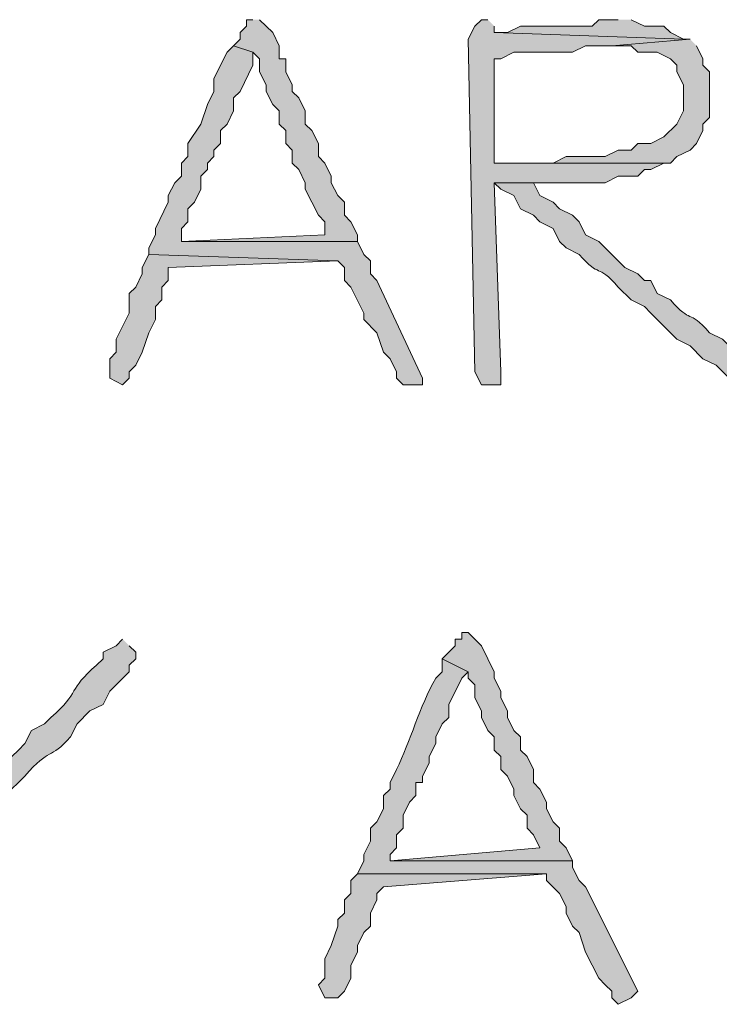
# Model space of a CAD drawing. Units: inches. Extents: x -61 to 673, y 119 to 673.
# Drawn here: x 393 to 400, y 129 to 138 of the extents above; entities that cross this region are included whole.
import ezdxf

# ---------------------------------------------------------------- set-up
doc = ezdxf.new("R2010")
doc.units = ezdxf.units.IN
doc.header["$MEASUREMENT"] = 0
doc.layers.add('Layer 1', color=7, linetype='Continuous')

msp = doc.modelspace()

# ---------------------------------------------------------------- hatches: boundary and pattern name
at = {"layer": 'Layer 1', "true_color": 0xffffff}
for points in [[(395.5488, 137.9697), (395.4902, 137.9697), (395.4902, 137.9102), (395.4297, 137.8506), (395.4297, 137.79), (395.3691, 137.7305), (395.5488, 137.6699), (395.6094, 137.6104), (395.6094, 137.4902), (395.6699, 137.3701), (395.6699, 137.3105), (395.7305, 137.1904), (395.7891, 137.1299), (395.7891, 137.0098), (395.8496, 136.9502), (395.8496, 136.8301), (395.9102, 136.7705), (395.9102, 136.6504), (395.9707, 136.5898), (396.0293, 136.4697), (396.0293, 136.4102), (396.1504, 136.1699), (396.209, 136.1104), (396.209, 135.9902), (394.8906, 135.9297), (396.5098, 135.9297), (396.5098, 135.9902), (396.4492, 136.1104), (396.3906, 136.1699), (396.3906, 136.29), (396.3301, 136.3506), (396.2695, 136.4697), (396.2695, 136.5303), (396.209, 136.6504), (396.1504, 136.71), (396.1504, 136.8301), (396.0898, 136.9502), (396.0293, 137.0098), (396.0293, 137.1299), (395.9707, 137.25), (395.9102, 137.3105), (395.9102, 137.3701), (395.8496, 137.4902), (395.8496, 137.6104), (395.7891, 137.6104), (395.7891, 137.7305), (395.7305, 137.8506), (395.6699, 137.9102), (395.6094, 137.9697)], [(397.709, 137.9697), (397.6504, 137.9697), (397.5898, 137.9102), (397.5293, 137.79), (397.5898, 134.7305), (397.6504, 134.6104), (397.8301, 134.6104), (397.8301, 134.7305), (397.7695, 136.4697), (398.7891, 136.4697), (398.9102, 136.5303), (399.0898, 136.5303), (399.1504, 136.5898), (399.209, 136.5898), (399.3301, 136.6504), (397.7695, 136.6504), (397.7695, 137.6104), (397.8301, 137.6104), (397.9492, 137.6699), (398.4902, 137.6699), (398.6094, 137.7305), (398.8496, 137.7305), (399.5703, 137.79), (399.5098, 137.79), (397.7695, 137.8506), (397.7695, 137.9102)], [(398.9102, 137.9697), (398.7305, 137.9697), (398.6699, 137.9102), (398.0098, 137.9102), (397.8906, 137.8506), (397.7695, 137.8506), (399.5098, 137.79), (399.3906, 137.8506), (399.3301, 137.9102), (399.1504, 137.9102), (399.0293, 137.9697)], [(395.3691, 137.7305), (395.3105, 137.6699), (395.1895, 137.4297), (395.1895, 137.3105), (395.1289, 137.1904), (395.0703, 137.0098), (394.9492, 136.8301), (394.9492, 136.71), (394.8906, 136.6504), (394.8906, 136.5303), (394.8301, 136.4697), (394.7695, 136.3506), (394.7695, 136.29), (394.6504, 136.0498), (394.6504, 135.9902), (394.5898, 135.8701), (394.5898, 135.8105), (396.3301, 135.75), (396.3906, 135.6904), (396.3906, 135.5703), (396.4492, 135.5098), (396.5703, 135.2705), (396.5703, 135.21), (396.6895, 135.0898), (396.75, 134.9102), (396.8105, 134.8506), (396.8691, 134.7305), (396.8691, 134.6699), (396.9297, 134.6104), (397.1094, 134.6104), (397.1094, 134.6699), (396.6895, 135.5703), (396.6289, 135.6299), (396.6289, 135.75), (396.5703, 135.8105), (396.5098, 135.9297), (394.8906, 135.9297), (394.8906, 136.0498), (394.9492, 136.1104), (394.9492, 136.2305), (395.0098, 136.29), (395.0703, 136.4102), (395.0703, 136.5303), (395.1289, 136.5898), (395.1289, 136.6504), (395.1895, 136.71), (395.1895, 136.7705), (395.25, 136.8301), (395.25, 136.9502), (395.3105, 137.0098), (395.3691, 137.1299), (395.3691, 137.25), (395.4297, 137.3105), (395.5488, 137.5498), (395.5488, 137.6699)], [(399.5703, 137.79), (398.8496, 137.7305), (399.0293, 137.7305), (399.0898, 137.6699), (399.2695, 137.6699), (399.3906, 137.6104), (399.4492, 137.5498), (399.4492, 137.4902), (399.5098, 137.3701), (399.5098, 137.1299), (399.4492, 137.0098), (399.3301, 136.8906), (399.209, 136.8301), (399.0898, 136.8301), (399.0293, 136.7705), (398.9102, 136.7705), (398.7891, 136.71), (398.4297, 136.71), (398.3105, 136.6504), (397.7695, 136.6504), (399.3906, 136.6504), (399.4492, 136.71), (399.5703, 136.7705), (399.6289, 136.8301), (399.6895, 136.9502), (399.6895, 137.0098), (399.75, 137.0703), (399.75, 137.4902), (399.6895, 137.5498), (399.6895, 137.6104), (399.6289, 137.7305)], [(394.5898, 135.8105), (394.5293, 135.6904), (394.5293, 135.6299), (394.4707, 135.5098), (394.4102, 135.4502), (394.4102, 135.2705), (394.2891, 135.0303), (394.2891, 134.9102), (394.2305, 134.8506), (394.2305, 134.6699), (394.3496, 134.6104), (394.4102, 134.6699), (394.4102, 134.7305), (394.4707, 134.79), (394.5293, 134.9102), (394.5898, 135.0898), (394.6504, 135.21), (394.6504, 135.3301), (394.709, 135.3906), (394.709, 135.5098), (394.7695, 135.5703), (394.7695, 135.6904), (396.3301, 135.75)], [(397.5293, 132.3301), (397.4707, 132.3301), (397.4707, 132.2705), (397.4102, 132.2705), (397.4102, 132.21), (397.2891, 132.0898), (397.5293, 131.9697), (397.5293, 131.9102), (397.5898, 131.8506), (397.5898, 131.7305), (397.6504, 131.6104), (397.6504, 131.5498), (397.709, 131.4297), (397.7695, 131.3701), (397.7695, 131.25), (397.8301, 131.1904), (397.8301, 131.0703), (397.8906, 131.0098), (397.9492, 130.8906), (397.9492, 130.8301), (398.0098, 130.71), (398.0703, 130.6504), (398.0703, 130.5303), (398.1289, 130.4697), (398.1895, 130.3506), (396.8105, 130.2305), (398.4902, 130.2305), (398.4297, 130.3506), (398.3691, 130.4102), (398.3691, 130.5303), (398.3105, 130.5898), (398.25, 130.71), (398.25, 130.7705), (398.1895, 130.8906), (398.1289, 130.9502), (398.1289, 131.0703), (398.0703, 131.1904), (398.0098, 131.25), (398.0098, 131.3701), (397.9492, 131.4297), (397.8906, 131.5498), (397.8906, 131.6104), (397.8301, 131.7305), (397.8301, 131.79), (397.7695, 131.9102), (397.7695, 131.9697), (397.6504, 132.21)], [(396.5098, 130.1104), (396.4492, 130.0498), (396.4492, 129.9297), (396.3906, 129.8701), (396.3906, 129.75), (396.3301, 129.6904), (396.3301, 129.6299), (396.2695, 129.4502), (396.209, 129.3301), (396.209, 129.1504), (396.1504, 129.0898), (396.209, 128.9697), (396.3301, 128.9697), (396.3906, 129.0303), (396.4492, 129.1504), (396.4492, 129.2705), (396.5098, 129.3906), (396.5098, 129.4502), (396.5703, 129.5703), (396.6289, 129.6299), (396.6289, 129.75), (396.6895, 129.8701), (396.6895, 129.9297), (396.75, 129.9902), (398.25, 130.1104)]]:
    msp.add_hatch(color=7, dxfattribs=at).paths.add_polyline_path(points)
h = msp.add_hatch(color=7, dxfattribs=at)
edge = h.paths.add_edge_path()
edge.add_spline(control_points=[(398.5488, 136.4697), (398.5488, 136.4697), (397.7695, 136.4697), (397.7695, 136.4697), (397.7695, 136.4697), (397.8301, 136.4102), (397.8301, 136.4102), (397.8301, 136.4102), (397.9492, 136.3506), (397.9492, 136.3506), (397.9492, 136.3506), (398.0098, 136.2305), (398.0098, 136.2305), (398.0098, 136.2305), (398.1289, 136.1699), (398.1289, 136.1699), (398.1289, 136.1699), (398.1895, 136.1104), (398.1895, 136.1104), (398.1895, 136.1104), (398.3105, 136.0498), (398.3105, 136.0498), (398.3105, 136.0498), (398.3691, 135.9297), (398.3691, 135.9297), (398.3691, 135.9297), (398.4297, 135.8701), (398.4297, 135.8701), (398.4297, 135.8701), (398.5488, 135.8105), (398.5488, 135.8105), (398.752, 135.5791), (398.707, 135.7412), (398.9102, 135.5098), (398.9102, 135.5098), (399.0293, 135.3906), (399.0293, 135.3906), (399.0293, 135.3906), (399.1504, 135.3301), (399.1504, 135.3301), (399.1504, 135.3301), (399.209, 135.2705), (399.209, 135.2705), (399.209, 135.2705), (399.4492, 135.0303), (399.4492, 135.0303), (399.4492, 135.0303), (399.5703, 134.9697), (399.5703, 134.9697), (399.5703, 134.9697), (399.6895, 134.8506), (399.6895, 134.8506), (399.6895, 134.8506), (399.8105, 134.79), (399.8105, 134.79), (399.8105, 134.79), (400.0488, 134.5498), (400.0488, 134.5498), (400.0488, 134.5498), (400.1094, 134.5498), (400.1094, 134.5498), (400.1094, 134.5498), (400.1699, 134.4902), (400.1699, 134.4902), (400.1699, 134.4902), (400.3496, 134.4902), (400.3496, 134.4902), (400.3496, 134.4902), (400.3496, 134.6699), (400.3496, 134.6699), (400.2109, 134.8359), (400.123, 134.7363), (399.9297, 134.9697), (399.9297, 134.9697), (399.8691, 135.0303), (399.8691, 135.0303), (399.8691, 135.0303), (399.75, 135.0898), (399.75, 135.0898), (399.5469, 135.3213), (399.5918, 135.1592), (399.3906, 135.3906), (399.3906, 135.3906), (399.2695, 135.4502), (399.2695, 135.4502), (399.2695, 135.4502), (399.209, 135.5703), (399.209, 135.5703), (399.209, 135.5703), (399.1504, 135.5703), (399.1504, 135.5703), (399.1504, 135.5703), (399.0898, 135.6299), (399.0898, 135.6299), (399.0898, 135.6299), (398.9707, 135.6904), (398.9707, 135.6904), (398.9707, 135.6904), (398.9102, 135.75), (398.9102, 135.75), (398.9102, 135.75), (398.8496, 135.8105), (398.8496, 135.8105), (398.8496, 135.8105), (398.7305, 135.9297), (398.7305, 135.9297), (398.7305, 135.9297), (398.6094, 135.9902), (398.6094, 135.9902), (398.6094, 135.9902), (398.5488, 136.1104), (398.5488, 136.1104), (398.5488, 136.1104), (398.4902, 136.1699), (398.4902, 136.1699), (398.4902, 136.1699), (398.3691, 136.2305), (398.3691, 136.2305), (398.3691, 136.2305), (398.3105, 136.29), (398.3105, 136.29), (398.3105, 136.29), (398.1895, 136.3506), (398.1895, 136.3506), (398.1895, 136.3506), (398.1289, 136.4697), (398.1289, 136.4697), (398.1289, 136.4697), (398.4902, 136.4697), (398.4902, 136.4697)], knot_values=[0, 0, 0, 0, 1, 1, 1, 2, 2, 2, 3, 3, 3, 4, 4, 4, 5, 5, 5, 6, 6, 6, 7, 7, 7, 8, 8, 8, 9, 9, 9, 10, 10, 10, 11, 11, 11, 12, 12, 12, 13, 13, 13, 14, 14, 14, 15, 15, 15, 16, 16, 16, 17, 17, 17, 18, 18, 18, 19, 19, 19, 20, 20, 20, 21, 21, 21, 22, 22, 22, 23, 23, 23, 24, 24, 24, 25, 25, 25, 26, 26, 26, 27, 27, 27, 28, 28, 28, 29, 29, 29, 30, 30, 30, 31, 31, 31, 32, 32, 32, 33, 33, 33, 34, 34, 34, 35, 35, 35, 36, 36, 36, 37, 37, 37, 38, 38, 38, 39, 39, 39, 40, 40, 40, 41, 41, 41, 42, 42, 42, 43, 43, 43, 43], degree=3, periodic=0)
edge.add_line((398.4902, 136.4697), (398.5488, 136.4697))
h = msp.add_hatch(color=7, dxfattribs=at)
edge = h.paths.add_edge_path()
edge.add_spline(control_points=[(394.3496, 132.2705), (394.3496, 132.2705), (394.2891, 132.21), (394.2891, 132.21), (394.2891, 132.21), (394.1699, 132.1504), (394.1699, 132.1504), (394.1699, 132.1504), (394.1699, 132.0898), (394.1699, 132.0898), (394.1699, 132.0898), (394.1094, 132.0303), (394.1094, 132.0303), (393.8398, 131.8018), (393.9648, 131.7891), (393.6895, 131.5498), (393.6895, 131.5498), (393.6289, 131.4902), (393.6289, 131.4902), (393.6289, 131.4902), (393.5098, 131.4297), (393.5098, 131.4297), (393.5098, 131.4297), (393.4492, 131.3105), (393.4492, 131.3105), (393.4492, 131.3105), (393.3906, 131.25), (393.3906, 131.25), (393.3906, 131.25), (393.3301, 131.1904), (393.3301, 131.1904), (393.3301, 131.1904), (393.209, 131.1299), (393.209, 131.1299), (393.209, 131.1299), (393.1504, 131.0098), (393.1504, 131.0098), (393.1504, 131.0098), (393.0898, 130.9502), (393.0898, 130.9502), (393.0898, 130.9502), (392.9707, 130.9502), (392.9707, 130.9502), (392.9707, 130.9502), (392.9102, 130.8906), (392.9102, 130.8906), (392.9102, 130.8906), (393.2695, 130.8301), (393.2695, 130.8301), (393.2695, 130.8301), (393.4492, 131.0098), (393.4492, 131.0098), (393.6855, 131.2822), (393.6777, 131.1523), (393.8691, 131.3701), (393.8691, 131.3701), (393.9297, 131.4902), (393.9297, 131.4902), (393.9297, 131.4902), (394.0488, 131.6104), (394.0488, 131.6104), (394.0488, 131.6104), (394.1699, 131.6699), (394.1699, 131.6699), (394.1699, 131.6699), (394.2305, 131.79), (394.2305, 131.79), (394.2305, 131.79), (394.4102, 131.9697), (394.4102, 131.9697), (394.4102, 131.9697), (394.4102, 132.0303), (394.4102, 132.0303), (394.4102, 132.0303), (394.4707, 132.0898), (394.4707, 132.0898), (394.4707, 132.0898), (394.4707, 132.1504), (394.4707, 132.1504), (394.4707, 132.1504), (394.4102, 132.21), (394.4102, 132.21)], knot_values=[0, 0, 0, 0, 1, 1, 1, 2, 2, 2, 3, 3, 3, 4, 4, 4, 5, 5, 5, 6, 6, 6, 7, 7, 7, 8, 8, 8, 9, 9, 9, 10, 10, 10, 11, 11, 11, 12, 12, 12, 13, 13, 13, 14, 14, 14, 15, 15, 15, 16, 16, 16, 17, 17, 17, 18, 18, 18, 19, 19, 19, 20, 20, 20, 21, 21, 21, 22, 22, 22, 23, 23, 23, 24, 24, 24, 25, 25, 25, 26, 26, 26, 27, 27, 27, 27], degree=3, periodic=0)
edge.add_line((394.4102, 132.21), (394.3496, 132.2705))
h = msp.add_hatch(color=7, dxfattribs=at)
edge = h.paths.add_edge_path()
edge.add_spline(control_points=[(397.2891, 132.0898), (397.2891, 132.0898), (397.2891, 131.9697), (397.2891, 131.9697), (397.2891, 131.9697), (397.2305, 131.9102), (397.2305, 131.9102), (397.0801, 131.6504), (397, 131.3311), (396.8691, 131.0703), (396.8691, 131.0703), (396.8105, 130.9502), (396.8105, 130.9502), (396.8105, 130.9502), (396.8105, 130.8906), (396.8105, 130.8906), (396.8105, 130.8906), (396.75, 130.8301), (396.75, 130.8301), (396.75, 130.8301), (396.75, 130.71), (396.75, 130.71), (396.75, 130.71), (396.6895, 130.5898), (396.6895, 130.5898), (396.6895, 130.5898), (396.6289, 130.5303), (396.6289, 130.5303), (396.6289, 130.5303), (396.6289, 130.4102), (396.6289, 130.4102), (396.6289, 130.4102), (396.5703, 130.29), (396.5703, 130.29), (396.5703, 130.29), (396.5703, 130.2305), (396.5703, 130.2305), (396.5703, 130.2305), (396.5098, 130.1104), (396.5098, 130.1104), (396.5098, 130.1104), (398.25, 130.1104), (398.25, 130.1104), (398.25, 130.1104), (398.25, 130.0498), (398.25, 130.0498), (398.25, 130.0498), (398.3691, 129.9297), (398.3691, 129.9297), (398.3691, 129.9297), (398.4297, 129.8105), (398.4297, 129.8105), (398.4297, 129.8105), (398.4297, 129.75), (398.4297, 129.75), (398.4297, 129.75), (398.4902, 129.6299), (398.4902, 129.6299), (398.4902, 129.6299), (398.5488, 129.5703), (398.5488, 129.5703), (398.5488, 129.5703), (398.6094, 129.3906), (398.6094, 129.3906), (398.6094, 129.3906), (398.7305, 129.1504), (398.7305, 129.1504), (398.7305, 129.1504), (398.7891, 129.0898), (398.7891, 129.0898), (398.7891, 129.0898), (398.8496, 129.0303), (398.8496, 129.0303), (398.8496, 129.0303), (398.8496, 128.9697), (398.8496, 128.9697), (398.8496, 128.9697), (398.9102, 128.9102), (398.9102, 128.9102), (398.9102, 128.9102), (399.0293, 128.9697), (399.0293, 128.9697), (399.0293, 128.9697), (399.0898, 129.0303), (399.0898, 129.0303), (399.0898, 129.0303), (398.6094, 129.9902), (398.6094, 129.9902), (398.6094, 129.9902), (398.5488, 130.0498), (398.5488, 130.0498), (398.5488, 130.0498), (398.4902, 130.1699), (398.4902, 130.1699), (398.4902, 130.1699), (398.4902, 130.2305), (398.4902, 130.2305), (398.4902, 130.2305), (396.8105, 130.2305), (396.8105, 130.2305), (396.8105, 130.2305), (396.8105, 130.29), (396.8105, 130.29), (396.8105, 130.29), (396.8691, 130.3506), (396.8691, 130.3506), (396.8691, 130.3506), (396.8691, 130.4697), (396.8691, 130.4697), (396.8691, 130.4697), (396.9297, 130.5303), (396.9297, 130.5303), (396.9297, 130.5303), (396.9297, 130.6504), (396.9297, 130.6504), (396.9297, 130.6504), (396.9902, 130.7705), (396.9902, 130.7705), (396.9902, 130.7705), (397.0488, 130.8301), (397.0488, 130.8301), (397.0488, 130.8301), (397.0488, 130.9502), (397.0488, 130.9502), (397.0488, 130.9502), (397.1094, 130.9502), (397.1094, 130.9502), (397.1094, 130.9502), (397.1094, 131.0098), (397.1094, 131.0098), (397.1094, 131.0098), (397.1699, 131.1299), (397.1699, 131.1299), (397.1699, 131.1299), (397.1699, 131.1904), (397.1699, 131.1904), (397.1699, 131.1904), (397.2305, 131.3105), (397.2305, 131.3105), (397.2305, 131.3105), (397.2305, 131.3701), (397.2305, 131.3701), (397.2305, 131.3701), (397.2891, 131.4902), (397.2891, 131.4902), (397.2891, 131.4902), (397.3496, 131.5498), (397.3496, 131.5498), (397.3496, 131.5498), (397.3496, 131.6699), (397.3496, 131.6699), (397.3496, 131.6699), (397.4707, 131.9102), (397.4707, 131.9102), (397.4707, 131.9102), (397.5293, 131.9697), (397.5293, 131.9697)], knot_values=[0, 0, 0, 0, 1, 1, 1, 2, 2, 2, 3, 3, 3, 4, 4, 4, 5, 5, 5, 6, 6, 6, 7, 7, 7, 8, 8, 8, 9, 9, 9, 10, 10, 10, 11, 11, 11, 12, 12, 12, 13, 13, 13, 14, 14, 14, 15, 15, 15, 16, 16, 16, 17, 17, 17, 18, 18, 18, 19, 19, 19, 20, 20, 20, 21, 21, 21, 22, 22, 22, 23, 23, 23, 24, 24, 24, 25, 25, 25, 26, 26, 26, 27, 27, 27, 28, 28, 28, 29, 29, 29, 30, 30, 30, 31, 31, 31, 32, 32, 32, 33, 33, 33, 34, 34, 34, 35, 35, 35, 36, 36, 36, 37, 37, 37, 38, 38, 38, 39, 39, 39, 40, 40, 40, 41, 41, 41, 42, 42, 42, 43, 43, 43, 44, 44, 44, 45, 45, 45, 46, 46, 46, 47, 47, 47, 48, 48, 48, 49, 49, 49, 50, 50, 50, 51, 51, 51, 52, 52, 52, 52], degree=3, periodic=0)
edge.add_line((397.5293, 131.9697), (397.2891, 132.0898))

# ---------------------------------------------------------------- linework, layer by layer
at = {"layer": 'Layer 1', "lineweight": 0}
for points in [[(395.5488, 137.9697), (395.4902, 137.9697), (395.4902, 137.9102), (395.4297, 137.8506), (395.4297, 137.79), (395.3691, 137.7305), (395.5488, 137.6699), (395.6094, 137.6104), (395.6094, 137.4902), (395.6699, 137.3701), (395.6699, 137.3105), (395.7305, 137.1904), (395.7891, 137.1299), (395.7891, 137.0098), (395.8496, 136.9502), (395.8496, 136.8301), (395.9102, 136.7705), (395.9102, 136.6504), (395.9707, 136.5898), (396.0293, 136.4697), (396.0293, 136.4102), (396.1504, 136.1699), (396.209, 136.1104), (396.209, 135.9902), (394.8906, 135.9297), (396.5098, 135.9297), (396.5098, 135.9902), (396.4492, 136.1104), (396.3906, 136.1699), (396.3906, 136.29), (396.3301, 136.3506), (396.2695, 136.4697), (396.2695, 136.5303), (396.209, 136.6504), (396.1504, 136.71), (396.1504, 136.8301), (396.0898, 136.9502), (396.0293, 137.0098), (396.0293, 137.1299), (395.9707, 137.25), (395.9102, 137.3105), (395.9102, 137.3701), (395.8496, 137.4902), (395.8496, 137.6104), (395.7891, 137.6104), (395.7891, 137.7305), (395.7305, 137.8506), (395.6699, 137.9102), (395.6094, 137.9697)], [(397.709, 137.9697), (397.6504, 137.9697), (397.5898, 137.9102), (397.5293, 137.79), (397.5898, 134.7305), (397.6504, 134.6104), (397.8301, 134.6104), (397.8301, 134.7305), (397.7695, 136.4697), (398.7891, 136.4697), (398.9102, 136.5303), (399.0898, 136.5303), (399.1504, 136.5898), (399.209, 136.5898), (399.3301, 136.6504), (397.7695, 136.6504), (397.7695, 137.6104), (397.8301, 137.6104), (397.9492, 137.6699), (398.4902, 137.6699), (398.6094, 137.7305), (398.8496, 137.7305), (399.5703, 137.79), (399.5098, 137.79), (397.7695, 137.8506), (397.7695, 137.9102)], [(398.9102, 137.9697), (398.7305, 137.9697), (398.6699, 137.9102), (398.0098, 137.9102), (397.8906, 137.8506), (397.7695, 137.8506), (399.5098, 137.79), (399.3906, 137.8506), (399.3301, 137.9102), (399.1504, 137.9102), (399.0293, 137.9697)], [(395.3691, 137.7305), (395.3105, 137.6699), (395.1895, 137.4297), (395.1895, 137.3105), (395.1289, 137.1904), (395.0703, 137.0098), (394.9492, 136.8301), (394.9492, 136.71), (394.8906, 136.6504), (394.8906, 136.5303), (394.8301, 136.4697), (394.7695, 136.3506), (394.7695, 136.29), (394.6504, 136.0498), (394.6504, 135.9902), (394.5898, 135.8701), (394.5898, 135.8105), (396.3301, 135.75), (396.3906, 135.6904), (396.3906, 135.5703), (396.4492, 135.5098), (396.5703, 135.2705), (396.5703, 135.21), (396.6895, 135.0898), (396.75, 134.9102), (396.8105, 134.8506), (396.8691, 134.7305), (396.8691, 134.6699), (396.9297, 134.6104), (397.1094, 134.6104), (397.1094, 134.6699), (396.6895, 135.5703), (396.6289, 135.6299), (396.6289, 135.75), (396.5703, 135.8105), (396.5098, 135.9297), (394.8906, 135.9297), (394.8906, 136.0498), (394.9492, 136.1104), (394.9492, 136.2305), (395.0098, 136.29), (395.0703, 136.4102), (395.0703, 136.5303), (395.1289, 136.5898), (395.1289, 136.6504), (395.1895, 136.71), (395.1895, 136.7705), (395.25, 136.8301), (395.25, 136.9502), (395.3105, 137.0098), (395.3691, 137.1299), (395.3691, 137.25), (395.4297, 137.3105), (395.5488, 137.5498), (395.5488, 137.6699)], [(399.5703, 137.79), (398.8496, 137.7305), (399.0293, 137.7305), (399.0898, 137.6699), (399.2695, 137.6699), (399.3906, 137.6104), (399.4492, 137.5498), (399.4492, 137.4902), (399.5098, 137.3701), (399.5098, 137.1299), (399.4492, 137.0098), (399.3301, 136.8906), (399.209, 136.8301), (399.0898, 136.8301), (399.0293, 136.7705), (398.9102, 136.7705), (398.7891, 136.71), (398.4297, 136.71), (398.3105, 136.6504), (397.7695, 136.6504), (399.3906, 136.6504), (399.4492, 136.71), (399.5703, 136.7705), (399.6289, 136.8301), (399.6895, 136.9502), (399.6895, 137.0098), (399.75, 137.0703), (399.75, 137.4902), (399.6895, 137.5498), (399.6895, 137.6104), (399.6289, 137.7305)], [(394.5898, 135.8105), (394.5293, 135.6904), (394.5293, 135.6299), (394.4707, 135.5098), (394.4102, 135.4502), (394.4102, 135.2705), (394.2891, 135.0303), (394.2891, 134.9102), (394.2305, 134.8506), (394.2305, 134.6699), (394.3496, 134.6104), (394.4102, 134.6699), (394.4102, 134.7305), (394.4707, 134.79), (394.5293, 134.9102), (394.5898, 135.0898), (394.6504, 135.21), (394.6504, 135.3301), (394.709, 135.3906), (394.709, 135.5098), (394.7695, 135.5703), (394.7695, 135.6904), (396.3301, 135.75)], [(397.5293, 132.3301), (397.4707, 132.3301), (397.4707, 132.2705), (397.4102, 132.2705), (397.4102, 132.21), (397.2891, 132.0898), (397.5293, 131.9697), (397.5293, 131.9102), (397.5898, 131.8506), (397.5898, 131.7305), (397.6504, 131.6104), (397.6504, 131.5498), (397.709, 131.4297), (397.7695, 131.3701), (397.7695, 131.25), (397.8301, 131.1904), (397.8301, 131.0703), (397.8906, 131.0098), (397.9492, 130.8906), (397.9492, 130.8301), (398.0098, 130.71), (398.0703, 130.6504), (398.0703, 130.5303), (398.1289, 130.4697), (398.1895, 130.3506), (396.8105, 130.2305), (398.4902, 130.2305), (398.4297, 130.3506), (398.3691, 130.4102), (398.3691, 130.5303), (398.3105, 130.5898), (398.25, 130.71), (398.25, 130.7705), (398.1895, 130.8906), (398.1289, 130.9502), (398.1289, 131.0703), (398.0703, 131.1904), (398.0098, 131.25), (398.0098, 131.3701), (397.9492, 131.4297), (397.8906, 131.5498), (397.8906, 131.6104), (397.8301, 131.7305), (397.8301, 131.79), (397.7695, 131.9102), (397.7695, 131.9697), (397.6504, 132.21), (397.5293, 132.3301)], [(396.5098, 130.1104), (396.4492, 130.0498), (396.4492, 129.9297), (396.3906, 129.8701), (396.3906, 129.75), (396.3301, 129.6904), (396.3301, 129.6299), (396.2695, 129.4502), (396.209, 129.3301), (396.209, 129.1504), (396.1504, 129.0898), (396.209, 128.9697), (396.3301, 128.9697), (396.3906, 129.0303), (396.4492, 129.1504), (396.4492, 129.2705), (396.5098, 129.3906), (396.5098, 129.4502), (396.5703, 129.5703), (396.6289, 129.6299), (396.6289, 129.75), (396.6895, 129.8701), (396.6895, 129.9297), (396.75, 129.9902), (398.25, 130.1104)]]:
    msp.add_lwpolyline(points, dxfattribs=at)
for points, knots in [([(398.5488, 136.4697), (398.5488, 136.4697), (397.7695, 136.4697), (397.7695, 136.4697), (397.7695, 136.4697), (397.8301, 136.4102), (397.8301, 136.4102), (397.8301, 136.4102), (397.9492, 136.3506), (397.9492, 136.3506), (397.9492, 136.3506), (398.0098, 136.2305), (398.0098, 136.2305), (398.0098, 136.2305), (398.1289, 136.1699), (398.1289, 136.1699), (398.1289, 136.1699), (398.1895, 136.1104), (398.1895, 136.1104), (398.1895, 136.1104), (398.3105, 136.0498), (398.3105, 136.0498), (398.3105, 136.0498), (398.3691, 135.9297), (398.3691, 135.9297), (398.3691, 135.9297), (398.4297, 135.8701), (398.4297, 135.8701), (398.4297, 135.8701), (398.5488, 135.8105), (398.5488, 135.8105), (398.752, 135.5791), (398.707, 135.7412), (398.9102, 135.5098), (398.9102, 135.5098), (399.0293, 135.3906), (399.0293, 135.3906), (399.0293, 135.3906), (399.1504, 135.3301), (399.1504, 135.3301), (399.1504, 135.3301), (399.209, 135.2705), (399.209, 135.2705), (399.209, 135.2705), (399.4492, 135.0303), (399.4492, 135.0303), (399.4492, 135.0303), (399.5703, 134.9697), (399.5703, 134.9697), (399.5703, 134.9697), (399.6895, 134.8506), (399.6895, 134.8506), (399.6895, 134.8506), (399.8105, 134.79), (399.8105, 134.79), (399.8105, 134.79), (400.0488, 134.5498), (400.0488, 134.5498), (400.0488, 134.5498), (400.1094, 134.5498), (400.1094, 134.5498), (400.1094, 134.5498), (400.1699, 134.4902), (400.1699, 134.4902), (400.1699, 134.4902), (400.3496, 134.4902), (400.3496, 134.4902), (400.3496, 134.4902), (400.3496, 134.6699), (400.3496, 134.6699), (400.2109, 134.8359), (400.123, 134.7363), (399.9297, 134.9697), (399.9297, 134.9697), (399.8691, 135.0303), (399.8691, 135.0303), (399.8691, 135.0303), (399.75, 135.0898), (399.75, 135.0898), (399.5469, 135.3213), (399.5918, 135.1592), (399.3906, 135.3906), (399.3906, 135.3906), (399.2695, 135.4502), (399.2695, 135.4502), (399.2695, 135.4502), (399.209, 135.5703), (399.209, 135.5703), (399.209, 135.5703), (399.1504, 135.5703), (399.1504, 135.5703), (399.1504, 135.5703), (399.0898, 135.6299), (399.0898, 135.6299), (399.0898, 135.6299), (398.9707, 135.6904), (398.9707, 135.6904), (398.9707, 135.6904), (398.9102, 135.75), (398.9102, 135.75), (398.9102, 135.75), (398.8496, 135.8105), (398.8496, 135.8105), (398.8496, 135.8105), (398.7305, 135.9297), (398.7305, 135.9297), (398.7305, 135.9297), (398.6094, 135.9902), (398.6094, 135.9902), (398.6094, 135.9902), (398.5488, 136.1104), (398.5488, 136.1104), (398.5488, 136.1104), (398.4902, 136.1699), (398.4902, 136.1699), (398.4902, 136.1699), (398.3691, 136.2305), (398.3691, 136.2305), (398.3691, 136.2305), (398.3105, 136.29), (398.3105, 136.29), (398.3105, 136.29), (398.1895, 136.3506), (398.1895, 136.3506), (398.1895, 136.3506), (398.1289, 136.4697), (398.1289, 136.4697), (398.1289, 136.4697), (398.4902, 136.4697), (398.4902, 136.4697)], [0, 0, 0, 0, 1, 1, 1, 2, 2, 2, 3, 3, 3, 4, 4, 4, 5, 5, 5, 6, 6, 6, 7, 7, 7, 8, 8, 8, 9, 9, 9, 10, 10, 10, 11, 11, 11, 12, 12, 12, 13, 13, 13, 14, 14, 14, 15, 15, 15, 16, 16, 16, 17, 17, 17, 18, 18, 18, 19, 19, 19, 20, 20, 20, 21, 21, 21, 22, 22, 22, 23, 23, 23, 24, 24, 24, 25, 25, 25, 26, 26, 26, 27, 27, 27, 28, 28, 28, 29, 29, 29, 30, 30, 30, 31, 31, 31, 32, 32, 32, 33, 33, 33, 34, 34, 34, 35, 35, 35, 36, 36, 36, 37, 37, 37, 38, 38, 38, 39, 39, 39, 40, 40, 40, 41, 41, 41, 42, 42, 42, 43, 43, 43, 43]), ([(394.3496, 132.2705), (394.3496, 132.2705), (394.2891, 132.21), (394.2891, 132.21), (394.2891, 132.21), (394.1699, 132.1504), (394.1699, 132.1504), (394.1699, 132.1504), (394.1699, 132.0898), (394.1699, 132.0898), (394.1699, 132.0898), (394.1094, 132.0303), (394.1094, 132.0303), (393.8398, 131.8018), (393.9648, 131.7891), (393.6895, 131.5498), (393.6895, 131.5498), (393.6289, 131.4902), (393.6289, 131.4902), (393.6289, 131.4902), (393.5098, 131.4297), (393.5098, 131.4297), (393.5098, 131.4297), (393.4492, 131.3105), (393.4492, 131.3105), (393.4492, 131.3105), (393.3906, 131.25), (393.3906, 131.25), (393.3906, 131.25), (393.3301, 131.1904), (393.3301, 131.1904), (393.3301, 131.1904), (393.209, 131.1299), (393.209, 131.1299), (393.209, 131.1299), (393.1504, 131.0098), (393.1504, 131.0098), (393.1504, 131.0098), (393.0898, 130.9502), (393.0898, 130.9502), (393.0898, 130.9502), (392.9707, 130.9502), (392.9707, 130.9502), (392.9707, 130.9502), (392.9102, 130.8906), (392.9102, 130.8906), (392.9102, 130.8906), (393.2695, 130.8301), (393.2695, 130.8301), (393.2695, 130.8301), (393.4492, 131.0098), (393.4492, 131.0098), (393.6855, 131.2822), (393.6777, 131.1523), (393.8691, 131.3701), (393.8691, 131.3701), (393.9297, 131.4902), (393.9297, 131.4902), (393.9297, 131.4902), (394.0488, 131.6104), (394.0488, 131.6104), (394.0488, 131.6104), (394.1699, 131.6699), (394.1699, 131.6699), (394.1699, 131.6699), (394.2305, 131.79), (394.2305, 131.79), (394.2305, 131.79), (394.4102, 131.9697), (394.4102, 131.9697), (394.4102, 131.9697), (394.4102, 132.0303), (394.4102, 132.0303), (394.4102, 132.0303), (394.4707, 132.0898), (394.4707, 132.0898), (394.4707, 132.0898), (394.4707, 132.1504), (394.4707, 132.1504), (394.4707, 132.1504), (394.4102, 132.21), (394.4102, 132.21)], [0, 0, 0, 0, 1, 1, 1, 2, 2, 2, 3, 3, 3, 4, 4, 4, 5, 5, 5, 6, 6, 6, 7, 7, 7, 8, 8, 8, 9, 9, 9, 10, 10, 10, 11, 11, 11, 12, 12, 12, 13, 13, 13, 14, 14, 14, 15, 15, 15, 16, 16, 16, 17, 17, 17, 18, 18, 18, 19, 19, 19, 20, 20, 20, 21, 21, 21, 22, 22, 22, 23, 23, 23, 24, 24, 24, 25, 25, 25, 26, 26, 26, 27, 27, 27, 27]), ([(397.2891, 132.0898), (397.2891, 132.0898), (397.2891, 131.9697), (397.2891, 131.9697), (397.2891, 131.9697), (397.2305, 131.9102), (397.2305, 131.9102), (397.0801, 131.6504), (397, 131.3311), (396.8691, 131.0703), (396.8691, 131.0703), (396.8105, 130.9502), (396.8105, 130.9502), (396.8105, 130.9502), (396.8105, 130.8906), (396.8105, 130.8906), (396.8105, 130.8906), (396.75, 130.8301), (396.75, 130.8301), (396.75, 130.8301), (396.75, 130.71), (396.75, 130.71), (396.75, 130.71), (396.6895, 130.5898), (396.6895, 130.5898), (396.6895, 130.5898), (396.6289, 130.5303), (396.6289, 130.5303), (396.6289, 130.5303), (396.6289, 130.4102), (396.6289, 130.4102), (396.6289, 130.4102), (396.5703, 130.29), (396.5703, 130.29), (396.5703, 130.29), (396.5703, 130.2305), (396.5703, 130.2305), (396.5703, 130.2305), (396.5098, 130.1104), (396.5098, 130.1104), (396.5098, 130.1104), (398.25, 130.1104), (398.25, 130.1104), (398.25, 130.1104), (398.25, 130.0498), (398.25, 130.0498), (398.25, 130.0498), (398.3691, 129.9297), (398.3691, 129.9297), (398.3691, 129.9297), (398.4297, 129.8105), (398.4297, 129.8105), (398.4297, 129.8105), (398.4297, 129.75), (398.4297, 129.75), (398.4297, 129.75), (398.4902, 129.6299), (398.4902, 129.6299), (398.4902, 129.6299), (398.5488, 129.5703), (398.5488, 129.5703), (398.5488, 129.5703), (398.6094, 129.3906), (398.6094, 129.3906), (398.6094, 129.3906), (398.7305, 129.1504), (398.7305, 129.1504), (398.7305, 129.1504), (398.7891, 129.0898), (398.7891, 129.0898), (398.7891, 129.0898), (398.8496, 129.0303), (398.8496, 129.0303), (398.8496, 129.0303), (398.8496, 128.9697), (398.8496, 128.9697), (398.8496, 128.9697), (398.9102, 128.9102), (398.9102, 128.9102), (398.9102, 128.9102), (399.0293, 128.9697), (399.0293, 128.9697), (399.0293, 128.9697), (399.0898, 129.0303), (399.0898, 129.0303), (399.0898, 129.0303), (398.6094, 129.9902), (398.6094, 129.9902), (398.6094, 129.9902), (398.5488, 130.0498), (398.5488, 130.0498), (398.5488, 130.0498), (398.4902, 130.1699), (398.4902, 130.1699), (398.4902, 130.1699), (398.4902, 130.2305), (398.4902, 130.2305), (398.4902, 130.2305), (396.8105, 130.2305), (396.8105, 130.2305), (396.8105, 130.2305), (396.8105, 130.29), (396.8105, 130.29), (396.8105, 130.29), (396.8691, 130.3506), (396.8691, 130.3506), (396.8691, 130.3506), (396.8691, 130.4697), (396.8691, 130.4697), (396.8691, 130.4697), (396.9297, 130.5303), (396.9297, 130.5303), (396.9297, 130.5303), (396.9297, 130.6504), (396.9297, 130.6504), (396.9297, 130.6504), (396.9902, 130.7705), (396.9902, 130.7705), (396.9902, 130.7705), (397.0488, 130.8301), (397.0488, 130.8301), (397.0488, 130.8301), (397.0488, 130.9502), (397.0488, 130.9502), (397.0488, 130.9502), (397.1094, 130.9502), (397.1094, 130.9502), (397.1094, 130.9502), (397.1094, 131.0098), (397.1094, 131.0098), (397.1094, 131.0098), (397.1699, 131.1299), (397.1699, 131.1299), (397.1699, 131.1299), (397.1699, 131.1904), (397.1699, 131.1904), (397.1699, 131.1904), (397.2305, 131.3105), (397.2305, 131.3105), (397.2305, 131.3105), (397.2305, 131.3701), (397.2305, 131.3701), (397.2305, 131.3701), (397.2891, 131.4902), (397.2891, 131.4902), (397.2891, 131.4902), (397.3496, 131.5498), (397.3496, 131.5498), (397.3496, 131.5498), (397.3496, 131.6699), (397.3496, 131.6699), (397.3496, 131.6699), (397.4707, 131.9102), (397.4707, 131.9102), (397.4707, 131.9102), (397.5293, 131.9697), (397.5293, 131.9697)], [0, 0, 0, 0, 1, 1, 1, 2, 2, 2, 3, 3, 3, 4, 4, 4, 5, 5, 5, 6, 6, 6, 7, 7, 7, 8, 8, 8, 9, 9, 9, 10, 10, 10, 11, 11, 11, 12, 12, 12, 13, 13, 13, 14, 14, 14, 15, 15, 15, 16, 16, 16, 17, 17, 17, 18, 18, 18, 19, 19, 19, 20, 20, 20, 21, 21, 21, 22, 22, 22, 23, 23, 23, 24, 24, 24, 25, 25, 25, 26, 26, 26, 27, 27, 27, 28, 28, 28, 29, 29, 29, 30, 30, 30, 31, 31, 31, 32, 32, 32, 33, 33, 33, 34, 34, 34, 35, 35, 35, 36, 36, 36, 37, 37, 37, 38, 38, 38, 39, 39, 39, 40, 40, 40, 41, 41, 41, 42, 42, 42, 43, 43, 43, 44, 44, 44, 45, 45, 45, 46, 46, 46, 47, 47, 47, 48, 48, 48, 49, 49, 49, 50, 50, 50, 51, 51, 51, 52, 52, 52, 52])]:
    msp.add_open_spline(points, degree=3, knots=knots, dxfattribs=at)

doc.saveas('drawing.dxf')
